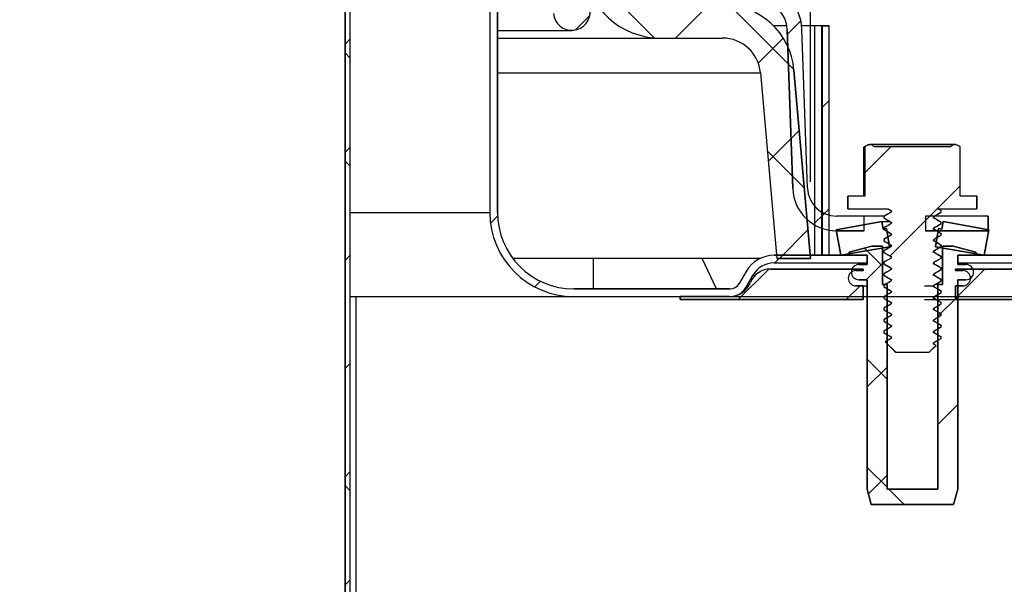
# Model space of a CAD drawing. Units: inches. Extents: x 0 to 154, y 0 to 99.
# Drawn here: x 86 to 88, y 63 to 64 of the extents above; entities that cross this region are included whole.
import ezdxf

# ---------------------------------------------------------------- set-up
doc = ezdxf.new("R2010")
doc.units = ezdxf.units.IN
doc.header["$MEASUREMENT"] = 0
doc.layers.add('SLD-0', color=7, linetype='Continuous')
doc.styles.add('SLDTEXTSTYLE0', font='TXT', dxfattribs={"width": 0.75})
doc.dimstyles.new('SLDDIMSTYLE0', dxfattribs={"dimtxt": 0.9375, "dimasz": 0.5, "dimexe": 0, "dimexo": 0.0625, "dimgap": 0.234375, "dimtad": 1, "dimdec": 0, "dimlfac": 2, "dimrnd": 1e-09, "dimzin": 12, "dimdsep": 46, "dimtxsty": 'SLDTEXTSTYLE0', "dimblk1": 'NONE', "dimblk2": 'NONE', "dimsah": 1, "dimcen": 0, "dimadec": 0, "dimazin": 3, "dimtfac": 1, "dimtmove": 0, "dimatfit": 3, "dimldrblk": 'NONE', "dimfxl": 0, "dimfrac": 2, "dimtolj": 1, "dimtzin": 12, "dimarcsym": 0})
doc.dimstyles.new('SLDDIMSTYLE1', dxfattribs={"dimtxt": 0.9375, "dimasz": 0.5, "dimexe": 0, "dimexo": 0.0625, "dimgap": 0.234375, "dimtad": 0, "dimtih": 1, "dimtoh": 1, "dimdec": 0, "dimlfac": 2, "dimrnd": 1e-09, "dimzin": 12, "dimdsep": 46, "dimtxsty": 'SLDTEXTSTYLE0', "dimblk1": 'NONE', "dimblk2": 'NONE', "dimsah": 1, "dimcen": 0.09, "dimadec": 0, "dimazin": 3, "dimtfac": 1, "dimtofl": 0, "dimtmove": 0, "dimatfit": 3, "dimldrblk": 'NONE', "dimfxl": 0, "dimfrac": 2, "dimtolj": 1, "dimtzin": 12, "dimarcsym": 0})
doc.dimstyles.new('SLDDIMSTYLE2', dxfattribs={"dimtxt": 0.9375, "dimasz": 0.5, "dimexe": 0, "dimexo": 0.0625, "dimgap": 0.234375, "dimtad": 0, "dimtih": 1, "dimtoh": 1, "dimdec": 0, "dimlfac": 2, "dimrnd": 1e-09, "dimzin": 12, "dimdsep": 46, "dimtxsty": 'SLDTEXTSTYLE0', "dimblk1": 'NONE', "dimblk2": 'NONE', "dimsah": 1, "dimcen": 0.09, "dimadec": 0, "dimazin": 3, "dimtfac": 1, "dimtdec": 3, "dimtofl": 0, "dimtmove": 0, "dimatfit": 3, "dimldrblk": 'NONE', "dimfxl": 0, "dimfrac": 2, "dimtolj": 1, "dimtzin": 12, "dimarcsym": 0})

# ---------------------------------------------------------------- blocks, each defined once
blk = doc.blocks.new('SW_HATCH_4')
at = {"color": 0, "linetype": 'Continuous', "lineweight": 18}
for p, q in [((-0.1157, 0.2378), (-0.1061, 0.2474)), ((0, -0.1768), (0.0125, -0.1643)), ((0.0011, -0.5292), (0.0126, -0.5177)), ((0.4663, -0.5944), (0.4788, -0.5819)), ((0.0735, -0.6336), (0.0828, -0.6243))]:
    blk.add_line(p, q, dxfattribs=at)
blk = doc.blocks.new('SW_HATCH_8')
at = {"color": 0, "linetype": 'Continuous', "lineweight": 18}
for p, q in [((15.0223, -0.4991), (14.9075, -0.3842)), ((15.0569, -0.4995), (15.1119, -0.4445)), ((15.2508, -0.5508), (15.145, -0.445)), ((15.1925, -0.5406), (15.2334, -0.4997)), ((15.2087, -0.7012), (15.2595, -0.6504)), ((15.2677, -0.7445), (15.2072, -0.684)), ((15.2272, -0.8595), (15.2737, -0.813))]:
    blk.add_line(p, q, dxfattribs=at)
blk = doc.blocks.new('SW_HATCH_13')
at = {"color": 0, "linetype": 'Continuous', "lineweight": 18}
for p, q in [((0, 0), (0.0481, 0.0481)), ((0.1749, -0.0019), (0.1917, 0.0149))]:
    blk.add_line(p, q, dxfattribs=at)
blk = doc.blocks.new('SW_HATCH_14')
at = {"color": 0, "linetype": 'Continuous', "lineweight": 18}
for p, q in [((0, 0), (0.0499, 0.0499)), ((0.1768, 0), (0.1993, 0.0225))]:
    blk.add_line(p, q, dxfattribs=at)
blk = doc.blocks.new('SW_HATCH_19')
at = {"color": 0, "linetype": 'Continuous', "lineweight": 18}
for p, q in [((0, -0.3536), (-0.0085, -0.3621)), ((0, -0.3848), (-0.0085, -0.3763)), ((0, -0.5303), (-0.0085, -0.5388)), ((0, -0.5616), (-0.0085, -0.5531)), ((0, -0.7071), (-0.0085, -0.7156)), ((0, -0.8839), (-0.0085, -0.8924)), ((0, -1.0607), (-0.0085, -1.0692)), ((0, -1.0919), (-0.0085, -1.0834)), ((0, -1.2374), (-0.0085, -1.2459))]:
    blk.add_line(p, q, dxfattribs=at)
blk = doc.blocks.new('SW_HATCH_21')
at = {"color": 0, "linetype": 'Continuous', "lineweight": 18}
for p, q in [((-0.0023, -0.0023), (-0.0296, 0.025)), ((0, 0), (-0.0267, -0.0267)), ((0.123, -0.0538), (0.0905, -0.0863)), ((0.0075, -0.1889), (-0.025, -0.1564)), ((0.0075, -0.1693), (-0.025, -0.2018)), ((0.123, -0.2306), (0.0905, -0.2631)), ((0.0075, -0.3657), (-0.025, -0.3332)), ((0.0075, -0.3461), (-0.023, -0.3766)), ((0.036, -0.3942), (0.011, -0.3692))]:
    blk.add_line(p, q, dxfattribs=at)
blk = doc.blocks.new('SW_HATCH_25')
at = {"color": 0, "linetype": 'Continuous', "lineweight": 18}
for p, q in [((0, 0), (0.0432, 0.0432)), ((0.0413, -0.1355), (0.1559, -0.0209))]:
    blk.add_line(p, q, dxfattribs=at)
blk = doc.blocks.new('SW_HATCH_27')
at = {"color": 0, "linetype": 'Continuous', "lineweight": 18}
for p, q in [((0, 0), (-0.0886, -0.0886)), ((-0.0886, -0.0736), (-0.0286, -0.1336)), ((0.0481, -0.1287), (-0.0073, -0.1841)), ((-0.0101, -0.1521), (0.0559, -0.2181)), ((-0.0286, -0.2053), (-0.0855, -0.2623)), ((-0.0885, -0.2504), (-0.0598, -0.2791)), ((0.0612, -0.2923), (0.0376, -0.3159))]:
    blk.add_line(p, q, dxfattribs=at)
blk = doc.blocks.new('SW_HATCH_29')
at = {"color": 0, "linetype": 'Continuous', "lineweight": 18}
for p, q in [((0, 0), (-0.011, -0.011)), ((0, -0.1768), (-0.011, -0.1878))]:
    blk.add_line(p, q, dxfattribs=at)
blk = doc.blocks.new('SW_HATCH_33')
at = {"color": 0, "linetype": 'Continuous', "lineweight": 18}
for p, q in [((0, 0), (-0.024, -0.024)), ((0, -0.1768), (-0.024, -0.2008)), ((0.1855, -0.3448), (0.1615, -0.3688)), ((0.3067, -0.4004), (0.2848, -0.4223)), ((0.3452, -0.7155), (0.3275, -0.7332))]:
    blk.add_line(p, q, dxfattribs=at)
blk = doc.blocks.new('SW_HATCH_34')
at = {"color": 0, "linetype": 'Continuous', "lineweight": 18}
blk.add_line((0, 0), (-0.0069, -0.0069), dxfattribs=at)
blk = doc.blocks.new('_D')
at = {"layer": 'SLD-0', "color": 7}
for p, q in [((127.9061, 90.6648), (129.3274, 87.5699)), ((129.4512, 87.3798), (129.2611, 87.3798)), ((129.2611, 87.3798), (129.2611, 85.8902)), ((132.0046, 87.3798), (132.1947, 87.3798)), ((132.1947, 87.3798), (132.1947, 85.8902)), ((129.2611, 85.8902), (129.4512, 85.8902)), ((132.1947, 85.8902), (132.0046, 85.8902)), ((133.8532, 77.715), (132.1283, 81.4709))]:
    blk.add_line(p, q, dxfattribs=at)
for points in [[(127.9061, 90.6648), (128.1531, 89.6778), (128.4939, 89.8343)], [(133.8532, 77.715), (133.6062, 78.702), (133.2654, 78.5455)]]:
    blk.add_solid(points, dxfattribs=at)
at = {"layer": 'SLD-0', "color": 7, "char_height": 0.9375, "attachment_point": 1, "style": 'SLDTEXTSTYLE0'}
for s, insert in [('724', (129.6888, 87.0987)), ('28 1/2"', (129.03, 85.6586)), ('%%c', (127.1462, 85.6586)), ('DAYLIGHT OPENING', (124.7279, 84.169)), ('(TUBE I.D.)', (127.7721, 82.6794))]:
    blk.add_mtext(s, dxfattribs=dict(at, insert=insert))
blk = doc.blocks.new('_None')
blk = doc.blocks.new('_D_5')
at = {"layer": 'SLD-0', "color": 7}
for p, q in [((75.8722, 84.0823), (75.6821, 84.0823)), ((75.6821, 84.0823), (75.6821, 82.5927)), ((78.4256, 84.0823), (78.6157, 84.0823)), ((78.6157, 84.0823), (78.6157, 82.5927)), ((75.6821, 82.5927), (75.8722, 82.5927)), ((78.6157, 82.5927), (78.4256, 82.5927)), ((70.6458, 62.996), (70.6458, 82.2177)), ((88.3958, 62.996), (88.3958, 82.2177)), ((70.6458, 81.9677), (74.5533, 81.9677)), ((88.3958, 81.9677), (84.3413, 81.9677))]:
    blk.add_line(p, q, dxfattribs=at)
for points in [[(70.6458, 81.9677), (71.6458, 81.7802), (71.6458, 82.1552)], [(88.3958, 81.9677), (87.3958, 82.1552), (87.3958, 81.7802)]]:
    blk.add_solid(points, dxfattribs=at)
at = {"layer": 'SLD-0', "color": 7, "char_height": 0.9375, "attachment_point": 1, "style": 'SLDTEXTSTYLE0'}
for s, insert in [('905', (76.1098, 83.8012)), ('±', (79.8997, 82.3611)), ('35 5/8"', (74.7435, 82.3611)), ('1/16"', (81.145, 82.3611)), ('CURB CAP I.D.', (75.1548, 80.8716))]:
    blk.add_mtext(s, dxfattribs=dict(at, insert=insert))
blk = doc.blocks.new('_D_7')
at = {"layer": 'SLD-0', "color": 7}
for p, q in [((76.1184, 77.8484), (75.9283, 77.8484)), ((75.9283, 77.8484), (75.9283, 76.3588)), ((78.6718, 77.8484), (78.8619, 77.8484)), ((78.8619, 77.8484), (78.8619, 76.3588)), ((75.9283, 76.3588), (76.1184, 76.3588)), ((78.8619, 76.3588), (78.6718, 76.3588)), ((70.8958, 62.996), (70.8958, 75.9838)), ((88.1458, 62.996), (88.1458, 75.9838)), ((70.8958, 75.7338), (74.7995, 75.7338)), ((88.1458, 75.7338), (84.242, 75.7338))]:
    blk.add_line(p, q, dxfattribs=at)
for points in [[(70.8958, 75.7338), (71.8958, 75.5463), (71.8958, 75.9213)], [(88.1458, 75.7338), (87.1458, 75.9213), (87.1458, 75.5463)]]:
    blk.add_solid(points, dxfattribs=at)
at = {"layer": 'SLD-0', "color": 7, "char_height": 0.9375, "attachment_point": 1, "style": 'SLDTEXTSTYLE0'}
for s, insert in [('873', (76.356, 77.5673)), ('±', (80.1459, 76.1272)), ('34 3/8"', (74.9897, 76.1272)), ('1/16"', (81.0397, 76.1272)), ('CURB O.D.', (76.3393, 74.6376))]:
    blk.add_mtext(s, dxfattribs=dict(at, insert=insert))
blk = doc.blocks.new('_D_8')
at = {"layer": 'SLD-0', "color": 7}
for p, q in [((78.2441, 71.9327), (78.054, 71.9327)), ((78.054, 71.9327), (78.054, 70.4431)), ((80.7975, 71.9327), (80.9876, 71.9327)), ((80.9876, 71.9327), (80.9876, 70.4431)), ((78.054, 70.4431), (78.2441, 70.4431)), ((80.9876, 70.4431), (80.7975, 70.4431)), ((71.6526, 63.5985), (71.6526, 70.0681)), ((87.3889, 63.5985), (87.3889, 70.0681)), ((71.6526, 69.8181), (75.8853, 69.8181)), ((87.3889, 69.8181), (83.1563, 69.8181))]:
    blk.add_line(p, q, dxfattribs=at)
for points in [[(71.6526, 69.8181), (72.6526, 69.6306), (72.6526, 70.0056)], [(87.3889, 69.8181), (86.3889, 70.0056), (86.3889, 69.6306)]]:
    blk.add_solid(points, dxfattribs=at)
at = {"layer": 'SLD-0', "color": 7, "char_height": 0.9375, "attachment_point": 1, "style": 'SLDTEXTSTYLE0'}
for s, insert in [('799', (78.4817, 71.6516)), ('31 1/2"', (77.8229, 70.2115)), ('%%c', (75.9391, 70.2115)), ('DOME O.D.', (76.0755, 68.722))]:
    blk.add_mtext(s, dxfattribs=dict(at, insert=insert))

msp = doc.modelspace()

# ---------------------------------------------------------------- hatches: boundary and pattern name
at = {"linetype": 'Continuous'}
h = msp.add_hatch(dxfattribs=at)
h.set_pattern_fill('ANSI31', style=0)
h.paths.add_polyline_path([(87.5131, 63.5221), (87.5079, 63.5212), (87.5058, 63.5335), (87.4308, 63.5203), (87.4329, 63.5079), (87.4333, 63.508), (87.4385, 63.4785), (87.5183, 63.4925)], flags=0)
h = msp.add_hatch(dxfattribs=at)
h.set_pattern_fill('ANSI31', style=0)
h.paths.add_polyline_path([(87.6808, 63.5203), (87.6058, 63.5335), (87.6036, 63.5212), (87.5985, 63.5221), (87.5933, 63.4925), (87.6731, 63.4785), (87.6783, 63.508), (87.6786, 63.5079)], flags=0)

# ---------------------------------------------------------------- linework, layer by layer
at = {"layer": 'SLD-0'}
for p, q in [((86.6277, 64.301), (86.6277, 61.8635)), ((86.6362, 61.8635), (86.6362, 64.301)), ((86.8645, 64.1755), (86.8645, 63.5485)), ((86.877, 63.5485), (86.877, 64.1755)), ((87.351, 63.8476), (87.36, 63.5875)), ((87.384, 63.5883), (87.3749, 63.8485)), ((87.4193, 63.8535), (87.4083, 63.8535)), ((87.4083, 63.8535), (87.4083, 63.4785)), ((87.4193, 63.4785), (87.4193, 63.8535)), ((87.1432, 63.8335), (87.2449, 63.8335)), ((87.3889, 63.4735), (87.362, 63.7812)), ((87.3072, 63.7764), (87.3337, 63.4735)), ((87.4778, 63.6562), (87.4778, 63.5753)), ((87.4892, 63.6597), (87.4854, 63.6597)), ((87.6188, 63.6562), (87.4927, 63.6562)), ((87.6261, 63.6597), (87.6223, 63.6597)), ((87.6337, 63.5753), (87.6337, 63.6562)), ((87.4778, 63.5753), (87.4503, 63.5753)), ((87.4503, 63.5753), (87.4503, 63.5542)), ((87.6612, 63.5753), (87.6337, 63.5753)), ((87.6612, 63.5542), (87.6612, 63.5753)), ((87.4767, 63.5425), (87.4315, 63.5425)), ((87.4503, 63.5542), (87.516, 63.5542)), ((87.4767, 63.5185), (87.4767, 63.5425)), ((87.5089, 63.542), (87.5089, 63.5396)), ((87.5211, 63.5513), (87.5211, 63.549)), ((87.6794, 63.5425), (87.5772, 63.5425)), ((87.5772, 63.5425), (87.5772, 63.5185)), ((87.5905, 63.5396), (87.5905, 63.542)), ((87.5976, 63.5542), (87.6612, 63.5542)), ((87.6026, 63.549), (87.6026, 63.5513)), ((87.6794, 63.5185), (87.6794, 63.5425)), ((87.5058, 63.5335), (87.4308, 63.5203)), ((87.5079, 63.5212), (87.5058, 63.5335)), ((87.5089, 63.5232), (87.5089, 63.5209)), ((87.5211, 63.5326), (87.5211, 63.5302)), ((87.5905, 63.5209), (87.5905, 63.5232)), ((87.6026, 63.5302), (87.6026, 63.5326)), ((87.6058, 63.5335), (87.6036, 63.5212)), ((87.6808, 63.5203), (87.6058, 63.5335)), ((87.4308, 63.5203), (87.4329, 63.5079)), ((87.4315, 63.5185), (87.4767, 63.5185)), ((87.4329, 63.5079), (87.4333, 63.508)), ((87.4333, 63.508), (87.4385, 63.4785)), ((87.5131, 63.5221), (87.5079, 63.5212)), ((87.5183, 63.4925), (87.5131, 63.5221)), ((87.5211, 63.5138), (87.5211, 63.5115)), ((87.5772, 63.5185), (87.6794, 63.5185)), ((87.5985, 63.5221), (87.5933, 63.4925)), ((87.6036, 63.5212), (87.5985, 63.5221)), ((87.6026, 63.5115), (87.6026, 63.5138)), ((87.6731, 63.4785), (87.6783, 63.508)), ((87.6783, 63.508), (87.6786, 63.5079)), ((87.6786, 63.5079), (87.6808, 63.5203)), ((87.4385, 63.4785), (87.5183, 63.4925)), ((87.4893, 63.4935), (87.452, 63.4835)), ((87.5068, 63.4935), (87.4893, 63.4935)), ((87.5068, 63.431), (87.5068, 63.4935)), ((87.5089, 63.5045), (87.5089, 63.5021)), ((87.5211, 63.4951), (87.5211, 63.4927)), ((87.5905, 63.5021), (87.5905, 63.5045)), ((87.5933, 63.4925), (87.6731, 63.4785)), ((87.6026, 63.4927), (87.6026, 63.4951)), ((87.6222, 63.4935), (87.6048, 63.4935)), ((87.6048, 63.4935), (87.6048, 63.431)), ((87.6595, 63.4835), (87.6222, 63.4935)), ((87.4815, 63.4785), (87.3294, 63.4785)), ((87.4083, 63.4785), (87.4193, 63.4785)), ((87.452, 63.4835), (87.452, 63.4785)), ((87.452, 63.4785), (87.4818, 63.4785)), ((87.4815, 63.466), (87.4815, 63.4785)), ((87.4818, 63.4785), (87.4818, 63.4635)), ((87.5089, 63.4857), (87.5089, 63.4834)), ((87.5211, 63.4763), (87.5211, 63.474)), ((87.5905, 63.4834), (87.5905, 63.4857)), ((87.6026, 63.474), (87.6026, 63.4763)), ((87.6298, 63.4635), (87.6298, 63.4785)), ((87.6298, 63.4785), (87.6595, 63.4785)), ((87.7822, 63.4785), (87.63, 63.4785)), ((87.63, 63.4785), (87.63, 63.466)), ((87.6595, 63.4785), (87.6595, 63.4835)), ((87.3294, 63.466), (87.4815, 63.466)), ((87.3337, 63.4735), (87.3889, 63.4735)), ((87.4818, 63.4635), (87.4683, 63.4635)), ((87.5089, 63.467), (87.5089, 63.4646)), ((87.5905, 63.4646), (87.5905, 63.467)), ((87.6433, 63.4635), (87.6298, 63.4635)), ((87.63, 63.466), (87.7822, 63.466)), ((87.2839, 63.4522), (87.2723, 63.4322)), ((87.2832, 63.426), (87.2947, 63.446)), ((87.4753, 63.456), (87.3233, 63.456)), ((87.4633, 63.4535), (87.4753, 63.4535)), ((87.4753, 63.4535), (87.4753, 63.456)), ((87.5089, 63.4482), (87.5089, 63.4459)), ((87.5211, 63.4576), (87.5211, 63.4552)), ((87.5905, 63.4459), (87.5905, 63.4482)), ((87.6026, 63.4552), (87.6026, 63.4576)), ((87.7783, 63.456), (87.6263, 63.456)), ((87.6263, 63.456), (87.6263, 63.4535)), ((87.6263, 63.4535), (87.6383, 63.4535)), ((87.4753, 63.4285), (87.4633, 63.4285)), ((87.4683, 63.4385), (87.4818, 63.4385)), ((87.4753, 63.406), (87.4753, 63.4285)), ((87.4818, 63.4385), (87.4818, 63.096)), ((87.5143, 63.431), (87.5068, 63.431)), ((87.5089, 63.4295), (87.5089, 63.4271)), ((87.5143, 63.096), (87.5143, 63.431)), ((87.5211, 63.4388), (87.5211, 63.4365)), ((87.5905, 63.4271), (87.5905, 63.4295)), ((87.6048, 63.431), (87.5973, 63.431)), ((87.5973, 63.431), (87.5973, 63.096)), ((87.6026, 63.4365), (87.6026, 63.4388)), ((87.6383, 63.4285), (87.6263, 63.4285)), ((87.6263, 63.4285), (87.6263, 63.406)), ((87.6298, 63.096), (87.6298, 63.4385)), ((87.6298, 63.4385), (87.6433, 63.4385)), ((87.2572, 63.4235), (87.002, 63.4235)), ((87.002, 63.411), (87.2572, 63.411)), ((87.1758, 63.411), (87.1758, 63.406)), ((87.2562, 63.411), (87.1758, 63.411)), ((87.5089, 63.4107), (87.5089, 63.4084)), ((87.5211, 63.4201), (87.5211, 63.4177)), ((87.5905, 63.4084), (87.5905, 63.4107)), ((87.6026, 63.4177), (87.6026, 63.4201)), ((87.1758, 63.406), (87.4753, 63.406)), ((87.5211, 63.4013), (87.5211, 63.399)), ((87.6026, 63.399), (87.6026, 63.4013)), ((87.6263, 63.406), (87.9258, 63.406)), ((87.5089, 63.392), (87.5089, 63.3896)), ((87.5211, 63.3826), (87.5211, 63.3802)), ((87.5905, 63.3896), (87.5905, 63.392)), ((87.6026, 63.3802), (87.6026, 63.3826)), ((87.5089, 63.3732), (87.5089, 63.3709)), ((87.5211, 63.3638), (87.5211, 63.3615)), ((87.5905, 63.3709), (87.5905, 63.3732)), ((87.6026, 63.3615), (87.6026, 63.3638)), ((87.5089, 63.3545), (87.5089, 63.3521)), ((87.5905, 63.3521), (87.5905, 63.3545)), ((87.5211, 63.3451), (87.5211, 63.3427)), ((87.5905, 63.3334), (87.5905, 63.3357)), ((87.6026, 63.3427), (87.6026, 63.3451)), ((87.5284, 63.3199), (87.5831, 63.3199)), ((87.4818, 63.096), (87.4885, 63.071)), ((87.5973, 63.096), (87.5143, 63.096)), ((87.6231, 63.071), (87.6298, 63.096)), ((87.4885, 63.071), (87.6231, 63.071))]:
    msp.add_line(p, q, dxfattribs=at)
at = {"layer": 'SLD-0', "color": 7, "linetype": 'Continuous'}
for p, q in [((86.6277, 61.8635), (86.6277, 64.301)), ((86.6362, 61.8635), (86.6362, 64.301)), ((86.8645, 64.1755), (86.8645, 63.5485)), ((86.877, 64.1755), (86.877, 63.5485)), ((86.877, 63.8461), (86.9986, 63.8461)), ((87.3504, 63.8535), (87.3286, 63.8535)), ((87.36, 63.5875), (87.351, 63.8476)), ((87.3958, 63.8535), (87.3746, 63.8535)), ((87.384, 63.5883), (87.3749, 63.8485)), ((87.3958, 63.8535), (87.3958, 63.4785)), ((87.4068, 63.8535), (87.3958, 63.8535)), ((87.4068, 63.8535), (87.4068, 63.4785)), ((87.4083, 63.8535), (87.4068, 63.8535)), ((87.4083, 63.4785), (87.4083, 63.8535)), ((87.4083, 63.8535), (87.4193, 63.8535)), ((87.4193, 63.544), (87.4193, 63.8535)), ((87.4193, 63.4785), (87.4193, 63.8535)), ((87.4193, 63.8535), (87.4193, 63.8535)), ((86.877, 63.8335), (87.1432, 63.8335)), ((87.1432, 63.8335), (87.2449, 63.8335)), ((87.362, 63.7812), (87.3889, 63.4735)), ((87.3072, 63.7764), (87.3337, 63.4735)), ((87.4778, 63.6562), (87.4758, 63.6552)), ((87.4758, 63.6552), (87.4758, 63.5753)), ((87.4854, 63.6597), (87.4778, 63.6562)), ((87.4778, 63.6562), (87.4778, 63.5753)), ((87.4854, 63.6597), (87.4892, 63.6597)), ((87.4927, 63.6562), (87.4892, 63.6597)), ((87.6223, 63.6597), (87.4892, 63.6597)), ((87.4927, 63.6562), (87.6188, 63.6562)), ((87.6223, 63.6597), (87.6188, 63.6562)), ((87.6223, 63.6597), (87.6261, 63.6597)), ((87.6337, 63.6562), (87.6261, 63.6597)), ((87.6337, 63.5753), (87.6337, 63.6562)), ((87.4503, 63.5542), (87.4503, 63.5753)), ((87.4778, 63.5753), (87.4503, 63.5753)), ((87.6612, 63.5753), (87.6337, 63.5753)), ((87.6612, 63.5753), (87.6612, 63.5542)), ((87.4767, 63.5425), (87.4315, 63.5425)), ((87.4503, 63.5542), (87.516, 63.5542)), ((87.4767, 63.5185), (87.4767, 63.5425)), ((87.5099, 63.5425), (87.4767, 63.5425)), ((87.5143, 63.5451), (87.5089, 63.542)), ((87.5089, 63.542), (87.5089, 63.5396)), ((87.5089, 63.5396), (87.5123, 63.5376)), ((87.5089, 63.5396), (87.5104, 63.539)), ((87.5177, 63.547), (87.5143, 63.5451)), ((87.516, 63.5542), (87.5211, 63.5513)), ((87.5163, 63.5541), (87.5221, 63.5506)), ((87.5211, 63.549), (87.5177, 63.547)), ((87.5211, 63.5513), (87.5211, 63.549)), ((87.5211, 63.5513), (87.5223, 63.5506)), ((87.5772, 63.5425), (87.5772, 63.5185)), ((87.6794, 63.5425), (87.5772, 63.5425)), ((87.5905, 63.542), (87.5939, 63.5439)), ((87.5905, 63.5396), (87.5905, 63.542)), ((87.5958, 63.5365), (87.5905, 63.5396)), ((87.5939, 63.5439), (87.5973, 63.5459)), ((87.5973, 63.5542), (87.5976, 63.5542)), ((87.5973, 63.5459), (87.6026, 63.549)), ((87.5976, 63.5542), (87.6612, 63.5542)), ((87.5992, 63.5533), (87.5976, 63.5542)), ((87.6026, 63.5513), (87.5992, 63.5533)), ((87.6019, 63.5518), (87.6026, 63.5513)), ((87.6026, 63.549), (87.6026, 63.5513)), ((87.6794, 63.5425), (87.6794, 63.5185)), ((87.4308, 63.5203), (87.5058, 63.5335)), ((87.5058, 63.5335), (87.519, 63.5335)), ((87.5058, 63.5335), (87.5079, 63.5212)), ((87.5143, 63.5263), (87.5089, 63.5232)), ((87.5089, 63.5232), (87.5089, 63.5209)), ((87.5123, 63.5376), (87.5157, 63.5357)), ((87.5177, 63.5283), (87.5143, 63.5263)), ((87.5157, 63.5357), (87.5211, 63.5326)), ((87.5211, 63.5302), (87.5177, 63.5283)), ((87.5211, 63.5326), (87.5211, 63.5302)), ((87.5211, 63.5326), (87.5223, 63.5319)), ((87.5905, 63.5232), (87.5939, 63.5252)), ((87.5905, 63.5209), (87.5905, 63.5232)), ((87.5939, 63.5252), (87.5973, 63.5271)), ((87.5992, 63.5345), (87.5958, 63.5365)), ((87.5973, 63.5271), (87.6026, 63.5302)), ((87.6026, 63.5326), (87.5992, 63.5345)), ((87.6023, 63.5305), (87.6026, 63.5302)), ((87.6026, 63.5302), (87.6026, 63.5326)), ((87.6036, 63.5212), (87.6058, 63.5335)), ((87.6058, 63.5335), (87.6808, 63.5203)), ((87.4193, 63.4785), (87.4193, 63.5195)), ((87.4329, 63.5079), (87.4308, 63.5203)), ((87.4767, 63.5185), (87.4315, 63.5185)), ((87.4333, 63.508), (87.4329, 63.5079)), ((87.4329, 63.5079), (87.4333, 63.5079)), ((87.4385, 63.4785), (87.4333, 63.508)), ((87.5079, 63.5212), (87.5131, 63.5221)), ((87.5089, 63.5209), (87.5123, 63.5189)), ((87.5089, 63.5209), (87.5104, 63.5202)), ((87.5143, 63.5076), (87.5089, 63.5045)), ((87.5123, 63.5189), (87.5157, 63.5169)), ((87.5131, 63.5221), (87.5183, 63.4925)), ((87.5177, 63.5095), (87.5143, 63.5076)), ((87.5157, 63.5169), (87.5211, 63.5138)), ((87.5211, 63.5115), (87.5177, 63.5095)), ((87.5211, 63.5138), (87.5211, 63.5115)), ((87.5211, 63.5138), (87.5223, 63.5131)), ((87.6794, 63.5185), (87.5772, 63.5185)), ((87.5958, 63.5178), (87.5905, 63.5209)), ((87.5905, 63.5045), (87.5939, 63.5064)), ((87.5933, 63.4925), (87.5985, 63.5221)), ((87.5939, 63.5064), (87.5973, 63.5084)), ((87.5992, 63.5158), (87.5958, 63.5178)), ((87.5973, 63.5084), (87.6026, 63.5115)), ((87.5985, 63.5221), (87.6036, 63.5212)), ((87.6026, 63.5138), (87.5992, 63.5158)), ((87.6026, 63.5115), (87.6026, 63.5138)), ((87.6783, 63.508), (87.6731, 63.4785)), ((87.6786, 63.5079), (87.6783, 63.508)), ((87.6783, 63.5079), (87.6786, 63.5079)), ((87.6808, 63.5203), (87.6786, 63.5079)), ((87.5183, 63.4925), (87.4385, 63.4785)), ((87.452, 63.4835), (87.4893, 63.4935)), ((87.4893, 63.4935), (87.5068, 63.4935)), ((87.5068, 63.4935), (87.5068, 63.431)), ((87.5089, 63.5045), (87.5089, 63.5021)), ((87.5089, 63.5021), (87.5123, 63.5001)), ((87.5089, 63.5021), (87.5104, 63.5015)), ((87.5123, 63.5001), (87.5157, 63.4982)), ((87.5177, 63.4908), (87.5143, 63.4888)), ((87.5157, 63.4982), (87.5211, 63.4951)), ((87.5211, 63.4927), (87.5177, 63.4908)), ((87.5183, 63.4925), (87.5203, 63.4925)), ((87.5187, 63.4964), (87.5221, 63.4944)), ((87.5211, 63.4951), (87.5211, 63.4927)), ((87.5211, 63.4951), (87.5223, 63.4944)), ((87.5935, 63.5004), (87.5902, 63.5024)), ((87.5905, 63.5021), (87.5905, 63.5045)), ((87.5958, 63.499), (87.5905, 63.5021)), ((87.6731, 63.4785), (87.5933, 63.4925)), ((87.5992, 63.497), (87.5958, 63.499)), ((87.5973, 63.4896), (87.6026, 63.4927)), ((87.6026, 63.4951), (87.5992, 63.497)), ((87.6026, 63.4927), (87.6026, 63.4951)), ((87.6048, 63.431), (87.6048, 63.4935)), ((87.6048, 63.4935), (87.6222, 63.4935)), ((87.6222, 63.4935), (87.6595, 63.4835)), ((87.3294, 63.4785), (87.4815, 63.4785)), ((87.4068, 63.4785), (87.3958, 63.4785)), ((87.4083, 63.4785), (87.4193, 63.4785)), ((87.452, 63.4785), (87.452, 63.4835)), ((87.4818, 63.4785), (87.452, 63.4785)), ((87.4815, 63.466), (87.4815, 63.4785)), ((87.4818, 63.4635), (87.4818, 63.4785)), ((87.5143, 63.4888), (87.5089, 63.4857)), ((87.5089, 63.4857), (87.5089, 63.4834)), ((87.5089, 63.4834), (87.5123, 63.4814)), ((87.5089, 63.4834), (87.5104, 63.4827)), ((87.5123, 63.4814), (87.5157, 63.4794)), ((87.5157, 63.4794), (87.5211, 63.4763)), ((87.5211, 63.4763), (87.5211, 63.474)), ((87.5211, 63.4763), (87.5223, 63.4756)), ((87.5905, 63.4857), (87.5939, 63.4877)), ((87.5905, 63.4834), (87.5905, 63.4857)), ((87.5958, 63.4803), (87.5905, 63.4834)), ((87.5939, 63.4877), (87.5973, 63.4896)), ((87.5992, 63.4783), (87.5958, 63.4803)), ((87.6026, 63.4763), (87.5992, 63.4783)), ((87.6026, 63.474), (87.6026, 63.4763)), ((87.6595, 63.4785), (87.6298, 63.4785)), ((87.6298, 63.4785), (87.6298, 63.4635)), ((87.63, 63.4785), (87.63, 63.466)), ((87.63, 63.4785), (87.7822, 63.4785)), ((87.6595, 63.4835), (87.6595, 63.4785)), ((87.307, 63.4735), (86.902, 63.4735)), ((87.0333, 63.4735), (87.0333, 63.4235)), ((87.235, 63.4235), (87.2117, 63.4735)), ((87.3294, 63.466), (87.4815, 63.466)), ((87.3889, 63.4735), (87.3337, 63.4735)), ((87.4683, 63.4635), (87.4818, 63.4635)), ((87.4818, 63.466), (87.4815, 63.466)), ((87.5211, 63.474), (87.5089, 63.467)), ((87.5089, 63.467), (87.5089, 63.4646)), ((87.5089, 63.4646), (87.5123, 63.4626)), ((87.5089, 63.4646), (87.5104, 63.464)), ((87.5123, 63.4626), (87.5157, 63.4607)), ((87.5157, 63.4607), (87.5211, 63.4576)), ((87.5905, 63.467), (87.5939, 63.4689)), ((87.5905, 63.4646), (87.5905, 63.467)), ((87.6026, 63.4576), (87.5905, 63.4646)), ((87.5939, 63.4689), (87.5973, 63.4709)), ((87.5973, 63.4709), (87.6026, 63.474)), ((87.63, 63.466), (87.6298, 63.466)), ((87.6298, 63.4635), (87.6433, 63.4635)), ((87.63, 63.466), (87.7822, 63.466)), ((87.2839, 63.4522), (87.2723, 63.4322)), ((87.2947, 63.446), (87.2832, 63.426)), ((87.3233, 63.456), (87.4753, 63.456)), ((87.4753, 63.4535), (87.4633, 63.4535)), ((87.4753, 63.456), (87.4753, 63.4535)), ((87.5143, 63.4513), (87.5089, 63.4482)), ((87.5089, 63.4482), (87.5089, 63.4459)), ((87.5089, 63.4459), (87.5123, 63.4439)), ((87.5089, 63.4459), (87.5104, 63.4452)), ((87.5123, 63.4439), (87.5157, 63.4419)), ((87.5177, 63.4533), (87.5143, 63.4513)), ((87.5157, 63.4419), (87.5211, 63.4388)), ((87.5211, 63.4552), (87.5177, 63.4533)), ((87.5211, 63.4576), (87.5211, 63.4552)), ((87.5211, 63.4576), (87.5223, 63.4569)), ((87.5905, 63.4482), (87.5939, 63.4502)), ((87.5905, 63.4459), (87.5905, 63.4482)), ((87.5958, 63.4428), (87.5905, 63.4459)), ((87.5939, 63.4502), (87.5973, 63.4521)), ((87.5992, 63.4408), (87.5958, 63.4428)), ((87.5973, 63.4521), (87.6026, 63.4552)), ((87.6026, 63.4552), (87.6026, 63.4576)), ((87.6263, 63.4535), (87.6263, 63.456)), ((87.6263, 63.456), (87.7783, 63.456)), ((87.6383, 63.4535), (87.6263, 63.4535)), ((87.4633, 63.4285), (87.4753, 63.4285)), ((87.4818, 63.4385), (87.4683, 63.4385)), ((87.4753, 63.4285), (87.4753, 63.406)), ((87.4753, 63.4285), (87.4818, 63.4285)), ((87.4818, 63.096), (87.4818, 63.4385)), ((87.5068, 63.431), (87.5143, 63.431)), ((87.5143, 63.4326), (87.5089, 63.4295)), ((87.5089, 63.4295), (87.5089, 63.4271)), ((87.5089, 63.4271), (87.5123, 63.4251)), ((87.5089, 63.4271), (87.5104, 63.4265)), ((87.5177, 63.4345), (87.5143, 63.4326)), ((87.5143, 63.431), (87.5143, 63.096)), ((87.5211, 63.4365), (87.5177, 63.4345)), ((87.5211, 63.4388), (87.5211, 63.4365)), ((87.5211, 63.4388), (87.5223, 63.4381)), ((87.5757, 63.4285), (87.5904, 63.4285)), ((87.5905, 63.4295), (87.5939, 63.4314)), ((87.5905, 63.4271), (87.5905, 63.4295)), ((87.5958, 63.424), (87.5905, 63.4271)), ((87.5973, 63.431), (87.5933, 63.431)), ((87.5939, 63.4314), (87.5973, 63.4334)), ((87.5973, 63.4334), (87.6026, 63.4365)), ((87.5973, 63.096), (87.5973, 63.431)), ((87.5973, 63.431), (87.6048, 63.431)), ((87.6026, 63.4388), (87.5992, 63.4408)), ((87.6026, 63.4365), (87.6026, 63.4388)), ((87.6263, 63.406), (87.6263, 63.4285)), ((87.6263, 63.4285), (87.6383, 63.4285)), ((87.6433, 63.4385), (87.6298, 63.4385)), ((87.6298, 63.4385), (87.6298, 63.096)), ((86.6362, 63.411), (86.6458, 63.411)), ((86.6458, 62.901), (86.6458, 63.411)), ((86.6458, 63.411), (88.4958, 63.411)), ((87.002, 63.4235), (87.2572, 63.4235)), ((87.002, 63.411), (87.2572, 63.411)), ((87.1758, 63.406), (87.1758, 63.411)), ((87.1758, 63.411), (87.2562, 63.411)), ((87.5143, 63.4138), (87.5089, 63.4107)), ((87.5089, 63.4107), (87.5089, 63.4084)), ((87.5123, 63.4251), (87.5157, 63.4232)), ((87.5177, 63.4158), (87.5143, 63.4138)), ((87.5157, 63.4232), (87.5211, 63.4201)), ((87.5211, 63.4177), (87.5177, 63.4158)), ((87.5211, 63.4201), (87.5211, 63.4177)), ((87.5211, 63.4201), (87.5223, 63.4194)), ((87.5905, 63.4107), (87.5939, 63.4127)), ((87.5905, 63.4084), (87.5905, 63.4107)), ((87.5939, 63.4127), (87.5973, 63.4146)), ((87.5992, 63.422), (87.5958, 63.424)), ((87.5973, 63.4146), (87.6026, 63.4177)), ((87.6026, 63.4201), (87.5992, 63.422)), ((87.6026, 63.4177), (87.6026, 63.4201)), ((87.4753, 63.406), (87.1758, 63.406)), ((87.5143, 63.3951), (87.5089, 63.392)), ((87.5177, 63.397), (87.5143, 63.3951)), ((87.5211, 63.399), (87.5177, 63.397)), ((87.5211, 63.4013), (87.5211, 63.399)), ((87.5211, 63.4013), (87.5223, 63.4006)), ((87.5757, 63.406), (87.6263, 63.406)), ((87.5958, 63.4053), (87.5905, 63.4084)), ((87.5905, 63.392), (87.5939, 63.3939)), ((87.5939, 63.3939), (87.5973, 63.3959)), ((87.5992, 63.4033), (87.5958, 63.4053)), ((87.5973, 63.3959), (87.6026, 63.399)), ((87.6026, 63.4013), (87.5992, 63.4033)), ((87.6026, 63.399), (87.6026, 63.4013)), ((87.9258, 63.406), (87.6263, 63.406)), ((87.5089, 63.392), (87.5089, 63.3896)), ((87.5089, 63.3896), (87.5123, 63.3876)), ((87.5089, 63.3896), (87.5104, 63.389)), ((87.5211, 63.3802), (87.5089, 63.3732)), ((87.5123, 63.3876), (87.5157, 63.3857)), ((87.5157, 63.3857), (87.5211, 63.3826)), ((87.5211, 63.3826), (87.5211, 63.3802)), ((87.5211, 63.3826), (87.5223, 63.3819)), ((87.5905, 63.3896), (87.5905, 63.392)), ((87.5958, 63.3865), (87.5905, 63.3896)), ((87.5992, 63.3845), (87.5958, 63.3865)), ((87.5973, 63.3771), (87.6026, 63.3802)), ((87.6026, 63.3826), (87.5992, 63.3845)), ((87.6026, 63.3802), (87.6026, 63.3826)), ((87.5089, 63.3732), (87.5089, 63.3709)), ((87.5089, 63.3709), (87.5123, 63.3689)), ((87.5089, 63.3709), (87.5104, 63.3702)), ((87.5123, 63.3689), (87.5157, 63.3669)), ((87.5157, 63.3669), (87.5211, 63.3638)), ((87.5211, 63.3615), (87.5177, 63.3595)), ((87.5211, 63.3638), (87.5211, 63.3615)), ((87.5211, 63.3638), (87.5223, 63.3631)), ((87.5905, 63.3732), (87.5939, 63.3752)), ((87.5905, 63.3709), (87.5905, 63.3732)), ((87.6026, 63.3638), (87.5905, 63.3709)), ((87.5939, 63.3752), (87.5973, 63.3771)), ((87.5973, 63.3584), (87.6026, 63.3615)), ((87.6026, 63.3615), (87.6026, 63.3638)), ((87.5143, 63.3576), (87.5089, 63.3545)), ((87.5089, 63.3545), (87.5089, 63.3521)), ((87.5089, 63.3521), (87.5123, 63.3501)), ((87.5089, 63.3521), (87.5104, 63.3515)), ((87.5123, 63.3501), (87.5157, 63.3482)), ((87.5177, 63.3595), (87.5143, 63.3576)), ((87.5157, 63.3482), (87.5211, 63.3451)), ((87.5905, 63.3545), (87.5939, 63.3564)), ((87.5905, 63.3521), (87.5905, 63.3545)), ((87.5958, 63.349), (87.5905, 63.3521)), ((87.5939, 63.3564), (87.5973, 63.3584)), ((87.5992, 63.347), (87.5958, 63.349)), ((87.6026, 63.3451), (87.5992, 63.347)), ((87.5143, 63.3388), (87.5112, 63.3371)), ((87.5284, 63.3199), (87.5112, 63.3371)), ((87.5177, 63.3408), (87.5143, 63.3388)), ((87.5211, 63.3427), (87.5177, 63.3408)), ((87.5211, 63.3451), (87.5211, 63.3427)), ((87.5211, 63.3451), (87.5223, 63.3444)), ((87.5943, 63.3311), (87.5831, 63.3199)), ((87.5905, 63.3357), (87.5939, 63.3377)), ((87.5905, 63.3334), (87.5905, 63.3357)), ((87.5943, 63.3311), (87.5905, 63.3334)), ((87.5939, 63.3377), (87.5973, 63.3396)), ((87.5973, 63.3396), (87.6026, 63.3427)), ((87.6026, 63.3427), (87.6026, 63.3451)), ((87.5284, 63.3199), (87.5831, 63.3199)), ((87.4885, 63.071), (87.4818, 63.096)), ((87.5143, 63.096), (87.5973, 63.096)), ((87.6298, 63.096), (87.6231, 63.071)), ((87.6231, 63.071), (87.4885, 63.071))]:
    msp.add_line(p, q, dxfattribs=at)
at = {"layer": 'SLD-0', "color": 8, "linetype": 'Continuous'}
for p, q in [((86.877, 63.7764), (87.3072, 63.7764)), ((86.6362, 63.5485), (86.8645, 63.5485)), ((87.2947, 63.446), (87.2988, 63.446)), ((87.2862, 63.426), (87.2832, 63.426))]:
    msp.add_line(p, q, dxfattribs=at)
at = {"layer": 'SLD-0', "color": 7, "linetype": 'Continuous'}
msp.add_circle((87.345, 63.8362), 3.1149, dxfattribs=at)
at = {"layer": 'SLD-0'}
for centre, radius, start, end in [((87.1432, 63.9585), 0.125, 185, 270), ((87.3035, 63.846), 0.0715, 2, 90), ((87.3035, 63.846), 0.0475, 2, 90), ((86.9986, 63.8761), 0.03, 185, 5), ((87.2449, 63.771), 0.1175, 5, 90), ((87.2449, 63.771), 0.0625, 5, 90), ((87.4315, 63.59), 0.0715, 182, 270), ((87.4315, 63.59), 0.0475, 182, 270), ((87.002, 63.5485), 0.1375, 180, 270), ((87.002, 63.5485), 0.125, 180, 270), ((87.3294, 63.426), 0.0525, 90, 150), ((87.3294, 63.426), 0.04, 90, 150), ((87.4683, 63.451), 0.0125, 90, 270), ((87.6433, 63.451), 0.0125, 270, 90), ((87.3233, 63.421), 0.035, 90, 157.709), ((87.4633, 63.441), 0.0125, 90, 270), ((87.6383, 63.441), 0.0125, 270, 90), ((87.2562, 63.4485), 0.0375, 270, 337.709), ((87.2572, 63.441), 0.0175, 270, 330), ((87.2572, 63.441), 0.03, 270, 330)]:
    msp.add_arc(centre, radius, start, end, dxfattribs=at)
at = {"layer": 'SLD-0', "color": 7, "linetype": 'Continuous'}
for centre, radius, start, end in [((87.1432, 63.9585), 0.125, 185, 270), ((87.3035, 63.846), 0.0715, 2, 90), ((87.3035, 63.846), 0.0475, 2, 90), ((86.9986, 63.8761), 0.03, 185, 5), ((87.2449, 63.771), 0.1175, 5, 90), ((87.2449, 63.771), 0.0625, 5, 90), ((87.4315, 63.59), 0.0715, 182, 270), ((87.4315, 63.59), 0.0475, 182, 270), ((87.002, 63.5485), 0.1375, 180, 270), ((87.002, 63.5485), 0.125, 180, 270), ((87.3294, 63.426), 0.0525, 90, 150), ((87.3294, 63.426), 0.04, 90, 150), ((87.4683, 63.451), 0.0125, 90, 270), ((87.6433, 63.451), 0.0125, 270, 90), ((87.3233, 63.421), 0.035, 90, 157.709), ((87.4633, 63.441), 0.0125, 90, 270), ((87.6383, 63.441), 0.0125, 270, 90), ((87.2562, 63.4485), 0.0375, 270, 337.709), ((87.2572, 63.441), 0.0175, 270, 330), ((87.2572, 63.441), 0.03, 270, 330)]:
    msp.add_arc(centre, radius, start, end, dxfattribs=at)
at = {"layer": 'SLD-0'}
for points in [[(87.4854, 63.6597), (87.4829, 63.6585), (87.4804, 63.6573), (87.4778, 63.6562)], [(87.4927, 63.6562), (87.4915, 63.6574), (87.4904, 63.6585), (87.4892, 63.6597)], [(87.6223, 63.6597), (87.6211, 63.6585), (87.62, 63.6574), (87.6188, 63.6562)], [(87.6337, 63.6562), (87.6312, 63.6573), (87.6286, 63.6585), (87.6261, 63.6597)], [(87.5211, 63.549), (87.517, 63.5466), (87.5129, 63.5443), (87.5089, 63.542)], [(87.5089, 63.5396), (87.5129, 63.5373), (87.517, 63.5349), (87.5211, 63.5326)], [(87.516, 63.5542), (87.5177, 63.5533), (87.5194, 63.5523), (87.5211, 63.5513)], [(87.5905, 63.542), (87.5945, 63.5443), (87.5986, 63.5466), (87.6026, 63.549)], [(87.6026, 63.5326), (87.5986, 63.5349), (87.5945, 63.5373), (87.5905, 63.5396)], [(87.6026, 63.5513), (87.601, 63.5523), (87.5993, 63.5533), (87.5976, 63.5542)], [(87.5211, 63.5302), (87.517, 63.5279), (87.5129, 63.5255), (87.5089, 63.5232)], [(87.5905, 63.5232), (87.5945, 63.5255), (87.5986, 63.5279), (87.6026, 63.5302)], [(87.5089, 63.5209), (87.5129, 63.5185), (87.517, 63.5162), (87.5211, 63.5138)], [(87.5211, 63.5115), (87.517, 63.5091), (87.5129, 63.5068), (87.5089, 63.5045)], [(87.6026, 63.5138), (87.5986, 63.5162), (87.5945, 63.5185), (87.5905, 63.5209)], [(87.5905, 63.5045), (87.5945, 63.5068), (87.5986, 63.5091), (87.6026, 63.5115)], [(87.5089, 63.5021), (87.5129, 63.4998), (87.517, 63.4974), (87.5211, 63.4951)], [(87.5211, 63.4927), (87.517, 63.4904), (87.5129, 63.488), (87.5089, 63.4857)], [(87.6026, 63.4951), (87.5986, 63.4974), (87.5945, 63.4998), (87.5905, 63.5021)], [(87.5905, 63.4857), (87.5945, 63.488), (87.5986, 63.4904), (87.6026, 63.4927)], [(87.5089, 63.4834), (87.5129, 63.481), (87.517, 63.4787), (87.5211, 63.4763)], [(87.6026, 63.4763), (87.5986, 63.4787), (87.5945, 63.481), (87.5905, 63.4834)], [(87.5211, 63.474), (87.517, 63.4716), (87.5129, 63.4693), (87.5089, 63.467)], [(87.5089, 63.4646), (87.5129, 63.4623), (87.517, 63.4599), (87.5211, 63.4576)], [(87.5905, 63.467), (87.5945, 63.4693), (87.5986, 63.4716), (87.6026, 63.474)], [(87.6026, 63.4576), (87.5986, 63.4599), (87.5945, 63.4623), (87.5905, 63.4646)], [(87.5211, 63.4552), (87.517, 63.4529), (87.5129, 63.4505), (87.5089, 63.4482)], [(87.5089, 63.4459), (87.5129, 63.4435), (87.517, 63.4412), (87.5211, 63.4388)], [(87.5905, 63.4482), (87.5945, 63.4505), (87.5986, 63.4529), (87.6026, 63.4552)], [(87.6026, 63.4388), (87.5986, 63.4412), (87.5945, 63.4435), (87.5905, 63.4459)], [(87.5211, 63.4365), (87.517, 63.4341), (87.5129, 63.4318), (87.5089, 63.4295)], [(87.5089, 63.4271), (87.5129, 63.4248), (87.517, 63.4224), (87.5211, 63.4201)], [(87.5905, 63.4295), (87.5945, 63.4318), (87.5986, 63.4341), (87.6026, 63.4365)], [(87.6026, 63.4201), (87.5986, 63.4224), (87.5945, 63.4248), (87.5905, 63.4271)], [(87.5211, 63.4177), (87.517, 63.4154), (87.5129, 63.413), (87.5089, 63.4107)], [(87.5905, 63.4107), (87.5945, 63.413), (87.5986, 63.4154), (87.6026, 63.4177)], [(87.5089, 63.4084), (87.5129, 63.406), (87.517, 63.4037), (87.5211, 63.4013)], [(87.5211, 63.399), (87.517, 63.3966), (87.5129, 63.3943), (87.5089, 63.392)], [(87.6026, 63.4013), (87.5986, 63.4037), (87.5945, 63.406), (87.5905, 63.4084)], [(87.5905, 63.392), (87.5945, 63.3943), (87.5986, 63.3966), (87.6026, 63.399)], [(87.5089, 63.3896), (87.5129, 63.3873), (87.517, 63.3849), (87.5211, 63.3826)], [(87.5211, 63.3802), (87.517, 63.3779), (87.5129, 63.3755), (87.5089, 63.3732)], [(87.6026, 63.3826), (87.5986, 63.3849), (87.5945, 63.3873), (87.5905, 63.3896)], [(87.5905, 63.3732), (87.5945, 63.3755), (87.5986, 63.3779), (87.6026, 63.3802)], [(87.5089, 63.3709), (87.5129, 63.3685), (87.517, 63.3662), (87.5211, 63.3638)], [(87.5211, 63.3615), (87.517, 63.3591), (87.5129, 63.3568), (87.5089, 63.3545)], [(87.6026, 63.3638), (87.5986, 63.3662), (87.5945, 63.3685), (87.5905, 63.3709)], [(87.5905, 63.3545), (87.5945, 63.3568), (87.5986, 63.3591), (87.6026, 63.3615)], [(87.5089, 63.3521), (87.5129, 63.3498), (87.517, 63.3474), (87.5211, 63.3451)], [(87.6026, 63.3451), (87.5986, 63.3474), (87.5945, 63.3498), (87.5905, 63.3521)], [(87.5211, 63.3427), (87.5178, 63.3408), (87.5145, 63.339), (87.5112, 63.3371)], [(87.5112, 63.3371), (87.517, 63.3313), (87.5227, 63.3256), (87.5284, 63.3199)], [(87.5831, 63.3199), (87.5868, 63.3236), (87.5906, 63.3274), (87.5943, 63.3311)], [(87.5905, 63.3357), (87.5945, 63.338), (87.5986, 63.3404), (87.6026, 63.3427)], [(87.5943, 63.3311), (87.593, 63.3319), (87.5918, 63.3326), (87.5905, 63.3334)]]:
    msp.add_open_spline(points, degree=3, dxfattribs=at)
at = {"layer": 'SLD-0', "color": 7, "linetype": 'Continuous'}
for points, knots in [([(87.5101, 63.539), (87.5121, 63.5378), (87.5161, 63.5354), (87.5201, 63.5331), (87.5221, 63.5319)], [0, 0, 0, 0, 0.500083, 1, 1, 1, 1]), ([(87.5891, 63.5403), (87.5894, 63.5403), (87.5905, 63.54), (87.5905, 63.5398), (87.5905, 63.5396)], [0, 0, 0, 0, 0.248105, 1, 1, 1, 1]), ([(87.602, 63.5518), (87.6012, 63.5523), (87.5998, 63.5531), (87.5984, 63.5539), (87.5978, 63.5542)], [0, 0, 0, 0, 0.606561, 1, 1, 1, 1]), ([(87.601, 63.5333), (87.6013, 63.5332), (87.6028, 63.533), (87.6027, 63.5327), (87.6026, 63.5326)], [0, 0, 0, 0, 0.227232, 1, 1, 1, 1]), ([(87.515, 63.5173), (87.5154, 63.5171), (87.5178, 63.5157), (87.5201, 63.5143), (87.5221, 63.5131)], [0, 0, 0, 0, 0.150867, 1, 1, 1, 1]), ([(87.5891, 63.5216), (87.5894, 63.5215), (87.5905, 63.5213), (87.5905, 63.521), (87.5905, 63.5209)], [0, 0, 0, 0, 0.248105, 1, 1, 1, 1]), ([(87.5965, 63.5174), (87.5961, 63.5176), (87.5955, 63.518), (87.5949, 63.5183), (87.5947, 63.5185)], [0, 0, 0, 0, 0.614565, 1, 1, 1, 1]), ([(87.601, 63.5145), (87.6013, 63.5145), (87.6028, 63.5142), (87.6027, 63.514), (87.6026, 63.5138)], [0, 0, 0, 0, 0.227232, 1, 1, 1, 1]), ([(87.5891, 63.5028), (87.5894, 63.5028), (87.5905, 63.5025), (87.5905, 63.5023), (87.5905, 63.5021)], [0, 0, 0, 0, 0.248105, 1, 1, 1, 1]), ([(87.6008, 63.4935), (87.6012, 63.4934), (87.6027, 63.4931), (87.6027, 63.4929), (87.6026, 63.4927)], [0, 0, 0, 0, 0.260562, 1, 1, 1, 1]), ([(87.601, 63.4958), (87.6013, 63.4957), (87.6028, 63.4955), (87.6027, 63.4952), (87.6026, 63.4951)], [0, 0, 0, 0, 0.227232, 1, 1, 1, 1]), ([(87.5101, 63.4827), (87.5121, 63.4815), (87.5161, 63.4792), (87.5201, 63.4768), (87.5221, 63.4756)], [0, 0, 0, 0, 0.500083, 1, 1, 1, 1]), ([(87.5891, 63.4841), (87.5894, 63.484), (87.5905, 63.4838), (87.5905, 63.4835), (87.5905, 63.4834)], [0, 0, 0, 0, 0.248105, 1, 1, 1, 1]), ([(87.6014, 63.477), (87.5994, 63.4782), (87.5956, 63.4804), (87.5919, 63.4826), (87.5902, 63.4836)], [0, 0, 0, 0, 0.534669, 1, 1, 1, 1]), ([(87.601, 63.477), (87.6013, 63.477), (87.6028, 63.4767), (87.6027, 63.4765), (87.6026, 63.4763)], [0, 0, 0, 0, 0.227232, 1, 1, 1, 1]), ([(87.5101, 63.464), (87.5121, 63.4628), (87.5161, 63.4604), (87.5201, 63.4581), (87.5221, 63.4569)], [0, 0, 0, 0, 0.500094, 1, 1, 1, 1]), ([(87.5891, 63.4653), (87.5894, 63.4653), (87.5905, 63.465), (87.5905, 63.4648), (87.5905, 63.4646)], [0, 0, 0, 0, 0.2481112, 1, 1, 1, 1]), ([(87.6014, 63.4583), (87.5994, 63.4594), (87.5956, 63.4616), (87.5919, 63.4639), (87.5902, 63.4649)], [0, 0, 0, 0, 0.534669, 1, 1, 1, 1]), ([(87.601, 63.4583), (87.6013, 63.4582), (87.6028, 63.458), (87.6027, 63.4577), (87.6026, 63.4576)], [0, 0, 0, 0, 0.227232, 1, 1, 1, 1]), ([(87.5101, 63.4452), (87.5121, 63.444), (87.5161, 63.4417), (87.5201, 63.4393), (87.5221, 63.4381)], [0, 0, 0, 0, 0.500083, 1, 1, 1, 1]), ([(87.5891, 63.4466), (87.5894, 63.4465), (87.5905, 63.4463), (87.5905, 63.446), (87.5905, 63.4459)], [0, 0, 0, 0, 0.248105, 1, 1, 1, 1]), ([(87.6014, 63.4395), (87.5994, 63.4407), (87.5956, 63.4429), (87.5919, 63.4451), (87.5902, 63.4461)], [0, 0, 0, 0, 0.534658, 1, 1, 1, 1]), ([(87.5891, 63.4278), (87.5894, 63.4278), (87.5905, 63.4275), (87.5905, 63.4273), (87.5905, 63.4271)], [0, 0, 0, 0, 0.248105, 1, 1, 1, 1]), ([(87.5961, 63.4239), (87.5958, 63.424), (87.5939, 63.4252), (87.5919, 63.4264), (87.5902, 63.4274)], [0, 0, 0, 0, 0.119123, 1, 1, 1, 1]), ([(87.601, 63.4395), (87.6013, 63.4395), (87.6028, 63.4392), (87.6027, 63.439), (87.6026, 63.4388)], [0, 0, 0, 0, 0.227232, 1, 1, 1, 1]), ([(87.5154, 63.4233), (87.5156, 63.4232), (87.5179, 63.4219), (87.5201, 63.4206), (87.5221, 63.4194)], [0, 0, 0, 0, 0.104553, 1, 1, 1, 1]), ([(87.601, 63.4208), (87.6013, 63.4207), (87.6028, 63.4205), (87.6027, 63.4202), (87.6026, 63.4201)], [0, 0, 0, 0, 0.227232, 1, 1, 1, 1]), ([(87.5089, 63.4084), (87.51, 63.4077), (87.5123, 63.4064), (87.5164, 63.4041), (87.5193, 63.4024), (87.5211, 63.4013)], [0, 0, 0, 0, 0.279514, 0.559013, 1, 1, 1, 1]), ([(87.5891, 63.4091), (87.5894, 63.409), (87.5905, 63.4088), (87.5905, 63.4085), (87.5905, 63.4084)], [0, 0, 0, 0, 0.248105, 1, 1, 1, 1]), ([(87.601, 63.402), (87.6013, 63.402), (87.6028, 63.4017), (87.6027, 63.4015), (87.6026, 63.4013)], [0, 0, 0, 0, 0.227232, 1, 1, 1, 1]), ([(87.5891, 63.3903), (87.5894, 63.3903), (87.5905, 63.39), (87.5905, 63.3898), (87.5905, 63.3896)], [0, 0, 0, 0, 0.248105, 1, 1, 1, 1]), ([(87.601, 63.3833), (87.6013, 63.3832), (87.6028, 63.383), (87.6027, 63.3827), (87.6026, 63.3826)], [0, 0, 0, 0, 0.2272316, 1, 1, 1, 1]), ([(87.5891, 63.3716), (87.5894, 63.3715), (87.5905, 63.3713), (87.5905, 63.371), (87.5905, 63.3709)], [0, 0, 0, 0, 0.2481112, 1, 1, 1, 1]), ([(87.601, 63.3645), (87.6013, 63.3645), (87.6028, 63.3642), (87.6027, 63.364), (87.6026, 63.3638)], [0, 0, 0, 0, 0.227232, 1, 1, 1, 1]), ([(87.5891, 63.3528), (87.5894, 63.3528), (87.5905, 63.3525), (87.5905, 63.3523), (87.5905, 63.3521)], [0, 0, 0, 0, 0.248105, 1, 1, 1, 1]), ([(87.601, 63.3458), (87.6013, 63.3457), (87.6028, 63.3455), (87.6027, 63.3452), (87.6026, 63.3451)], [0, 0, 0, 0, 0.227232, 1, 1, 1, 1]), ([(87.5891, 63.3341), (87.5894, 63.334), (87.5905, 63.3338), (87.5905, 63.3335), (87.5905, 63.3334)], [0, 0, 0, 0, 0.2479852, 1, 1, 1, 1])]:
    msp.add_open_spline(points, degree=3, knots=knots, dxfattribs=at)
msp.add_open_spline([(87.516, 63.5542), (87.516, 63.5542), (87.5159, 63.5542), (87.5159, 63.5542)], degree=3, dxfattribs=at)

# ---------------------------------------------------------------- block references
at = {"color": 7, "linetype": 'Continuous', "lineweight": 18}
for name, p in [('SW_HATCH_8', (72.1111, 64.333)), ('SW_HATCH_4', (86.8645, 64.0603)), ('SW_HATCH_33', (87.0665, 64.2623)), ('SW_HATCH_19', (86.6362, 64.1856)), ('SW_HATCH_27', (86.9668, 64.1626)), ('SW_HATCH_29', (87.4193, 63.7312)), ('SW_HATCH_25', (87.4778, 63.613)), ('SW_HATCH_34', (87.5841, 63.5425)), ('SW_HATCH_21', (87.5068, 63.4651)), ('SW_HATCH_14', (87.2708, 63.406)), ('SW_HATCH_13', (87.6263, 63.4079))]:
    msp.add_blockref(name, p, dxfattribs=at)

# ---------------------------------------------------------------- dimensions: what is measured, and where the dimension line sits
at = {"layer": 'SLD-0', "color": 7}
dim = msp.add_diameter_dim_2p(p1=(5.9923, 3.8546), p2=(0, 0), text='%%c28 1/2"\\PDAYLIGHT OPENING\\P(TUBE I.D.)', dimstyle='SLDDIMSTYLE0', dxfattribs=at)
dim.commit()
dim.dimension.update_dxf_attribs({"geometry": '_D', "text_midpoint": (130.7279, 84.5204), "dimtype": 163})
for base, p1, p2, text, dimstyle, picture, middle in [((70.6458, 81.9677), (88.3958, 62.871), (70.6458, 62.871), ' 1/16 ± 1/16"\\PCURB CAP I.D.', 'SLDDIMSTYLE1', '_D_5', (79.4473, 81.9677)), ((70.8958, 75.7338), (88.1458, 62.871), (70.8958, 62.871), '1/16 ±1/16"\\PCURB O.D.', 'SLDDIMSTYLE2', '_D_7', (79.5208, 75.7338)), ((71.6526, 69.8181), (87.3889, 63.4735), (71.6526, 63.4735), '%%c31 1/2"\\PDOME O.D.', 'SLDDIMSTYLE1', '_D_8', (79.5208, 69.8181))]:
    dim = msp.add_linear_dim(base=base, p1=p1, p2=p2, text=text, dimstyle=dimstyle, dxfattribs=at)
    dim.commit()
    dim.dimension.update_dxf_attribs({"geometry": picture, "text_midpoint": middle, "dimtype": 160})

doc.saveas('drawing.dxf')
